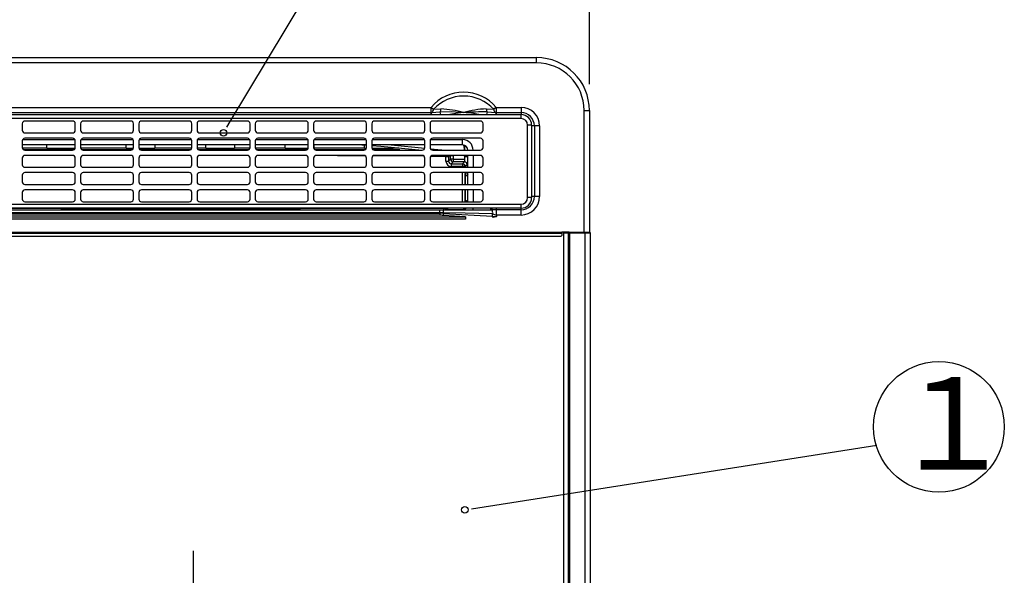
# Paper-space layout 'Layout1' of a CAD drawing. Extents: x 15 to 300, y 8 to 202.
# Drawn here: x 69 to 106, y 111 to 132 of the extents above; entities that cross this region are included whole.
import ezdxf

# ---------------------------------------------------------------- set-up
doc = ezdxf.new("R2010")
doc.units = 0
doc.linetypes.add('CENTERX2', pattern=[20.32, 12.7, -2.54, 2.54, -2.54])
doc.layers.get('0').update_dxf_attribs({"linetype": 'CONTINUOUS'})
doc.layers.add('1_ALL_DIMS', color=2, linetype='CONTINUOUS')
doc.layers.add('2_ALL_NOTES', color=7, linetype='CONTINUOUS')
doc.styles.add('SLDTEXTSTYLE1', font='MSGOTHIC.TTC')
doc.styles.add('SLDTEXTSTYLE10', font='MSGOTHIC.TTC')
doc.styles.add('SLDTEXTSTYLE2', font='MSGOTHIC.TTC', dxfattribs={"width": 1.041667})
doc.dimstyles.new('SLDDIMSTYLE5', dxfattribs={"dimtxt": 2, "dimasz": 2.9, "dimexe": 0, "dimexo": 0.0625, "dimgap": 0.5, "dimtad": 3, "dimdec": 0, "dimlfac": 2, "dimrnd": 1e-09, "dimzin": 12, "dimtxsty": 'SLDTEXTSTYLE2', "dimblk1": 'OPEN30', "dimblk2": 'OPEN30', "dimsah": 1, "dimcen": 0.09, "dimazin": 3, "dimtol": 1, "dimtp": 1.5, "dimtm": 1.5, "dimtfac": 1, "dimtdec": 1, "dimtofl": 0, "dimtmove": 0, "dimatfit": 3, "dimtolj": 1, "dimtzin": 12})

# ---------------------------------------------------------------- blocks, each defined once
blk = doc.blocks.new('_OPEN30')
at = {"color": 0, "linetype": 'BYBLOCK'}
for p, q in [((-1, 0.267949), (0, 0)), ((0, 0), (-1, -0.267949)), ((0, 0), (-1, 0))]:
    blk.add_line(p, q, dxfattribs=at)
blk = doc.blocks.new('*D24')
at = {"layer": '1_ALL_DIMS', "color": 2, "linetype": 'CONTINUOUS'}
for p, q in [((30.453, 129.942), (30.453, 136.942)), ((90.353, 129.942), (90.353, 136.942)), ((30.453, 135.942), (90.353, 135.942))]:
    blk.add_line(p, q, dxfattribs=at)
at = {"layer": '1_ALL_DIMS', "color": 2, "linetype": 'CONTINUOUS', "xscale": 2.9, "yscale": 2.9}
for p, rotation in [((30.453, 135.942, 0.1), 180), ((90.353, 135.942, 0.1), 360)]:
    blk.add_blockref('_OPEN30', p, dxfattribs=dict(at, rotation=rotation))
at = {"layer": '1_ALL_DIMS', "color": 2, "linetype": 'CONTINUOUS', "char_height": 2, "attachment_point": 1, "style": 'SLDTEXTSTYLE1'}
for s, insert in [('±1.5', (59.798, 138.27)), ('599', (54.955, 138.27))]:
    blk.add_mtext(s, dxfattribs=dict(at, insert=insert))

psp = doc.layouts.get("Layout1")

# ---------------------------------------------------------------- linework, layer by layer
at = {"color": 7, "linetype": 'CONTINUOUS'}
for p, q in [((76.788, 128.524), (84.357, 141.133)), ((32.453, 130.942), (88.353, 130.942)), ((88.353, 130.742), (88.353, 130.942)), ((88.353, 130.742), (32.453, 130.742)), ((63.103, 129.062), (84.377, 129.062)), ((84.377, 129.062), (84.466, 128.988)), ((84.377, 128.865), (84.377, 129.062)), ((86.829, 129.062), (86.741, 128.988)), ((86.829, 129.062), (86.829, 128.865)), ((86.829, 129.062), (87.773, 129.062)), ((87.773, 129.062), (87.773, 128.865)), ((63.101, 128.79), (87.771, 128.79)), ((63.103, 128.865), (84.377, 128.865)), ((84.377, 128.79), (84.377, 128.865)), ((84.377, 128.865), (84.393, 128.865)), ((84.393, 128.865), (84.716, 128.894)), ((84.4, 128.79), (84.393, 128.865)), ((84.466, 128.988), (84.746, 129.002)), ((84.716, 128.894), (85.154, 128.899)), ((84.74, 128.79), (84.716, 128.894)), ((85.304, 128.824), (85.088, 128.79)), ((85.154, 128.899), (85.582, 128.862)), ((85.582, 128.862), (85.304, 128.824)), ((85.603, 128.862), (85.582, 128.862)), ((85.624, 128.862), (85.603, 128.862)), ((86.46, 129.002), (86.741, 128.988)), ((86.491, 128.894), (86.466, 128.79)), ((86.491, 128.894), (86.813, 128.865)), ((86.813, 128.865), (86.807, 128.79)), ((86.813, 128.865), (86.821, 128.865)), ((86.821, 128.865), (86.829, 128.865)), ((86.829, 128.865), (86.829, 128.79)), ((86.829, 128.865), (87.773, 128.865)), ((87.771, 128.64), (87.771, 128.79)), ((87.773, 128.865), (87.773, 128.792)), ((90.153, 124.342), (90.153, 128.942)), ((90.153, 128.942), (90.353, 128.942)), ((90.353, 128.942), (90.353, 124.342)), ((87.771, 128.64), (63.101, 128.64)), ((68.936, 128.445), (68.936, 128.195)), ((70.836, 128.545), (69.036, 128.545)), ((70.936, 128.195), (70.936, 128.445)), ((71.136, 128.445), (71.136, 128.195)), ((73.036, 128.545), (71.236, 128.545)), ((73.136, 128.195), (73.136, 128.445)), ((73.336, 128.445), (73.336, 128.195)), ((75.236, 128.545), (73.436, 128.545)), ((75.336, 128.195), (75.336, 128.445)), ((75.536, 128.445), (75.536, 128.195)), ((77.436, 128.545), (75.636, 128.545)), ((76.659, 128.309), (76.788, 128.524)), ((77.536, 128.195), (77.536, 128.445)), ((77.736, 128.445), (77.736, 128.195)), ((79.636, 128.545), (77.836, 128.545)), ((79.736, 128.195), (79.736, 128.445)), ((79.936, 128.445), (79.936, 128.195)), ((81.836, 128.545), (80.036, 128.545)), ((81.936, 128.195), (81.936, 128.445)), ((82.136, 128.445), (82.136, 128.195)), ((84.036, 128.545), (82.236, 128.545)), ((84.136, 128.195), (84.136, 128.445)), ((84.336, 128.445), (84.336, 128.195)), ((86.236, 128.545), (84.436, 128.545)), ((86.336, 128.195), (86.336, 128.445)), ((88.171, 128.39), (88.021, 128.39)), ((88.021, 125.65), (88.021, 128.39)), ((88.171, 128.39), (88.171, 125.65)), ((88.275, 128.362), (88.171, 128.362)), ((88.473, 128.362), (88.275, 128.362)), ((88.275, 128.362), (88.275, 125.692)), ((88.473, 128.362), (88.473, 125.692)), ((69.036, 128.095), (70.836, 128.095)), ((71.236, 128.095), (73.036, 128.095)), ((73.436, 128.095), (75.236, 128.095)), ((75.636, 128.095), (77.436, 128.095)), ((77.836, 128.095), (79.636, 128.095)), ((80.036, 128.095), (81.836, 128.095)), ((82.236, 128.095), (84.036, 128.095)), ((84.436, 128.095), (86.236, 128.095)), ((68.936, 127.795), (68.936, 127.545)), ((70.936, 127.642), (68.936, 127.642)), ((68.948, 127.842), (70.924, 127.842)), ((70.836, 127.895), (69.036, 127.895)), ((69.863, 127.522), (69.863, 127.642)), ((70.936, 127.545), (70.936, 127.795)), ((71.136, 127.795), (71.136, 127.545)), ((73.136, 127.642), (71.136, 127.642)), ((71.148, 127.842), (73.124, 127.842)), ((73.036, 127.895), (71.236, 127.895)), ((72.863, 127.522), (72.863, 127.642)), ((73.136, 127.545), (73.136, 127.795)), ((73.336, 127.795), (73.336, 127.545)), ((75.336, 127.642), (73.336, 127.642)), ((73.348, 127.842), (75.324, 127.842)), ((75.236, 127.895), (73.436, 127.895)), ((73.943, 127.642), (73.943, 127.522)), ((75.336, 127.545), (75.336, 127.795)), ((75.536, 127.795), (75.536, 127.545)), ((77.536, 127.642), (75.536, 127.642)), ((75.548, 127.842), (77.524, 127.842)), ((77.436, 127.895), (75.636, 127.895)), ((75.863, 127.522), (75.863, 127.642)), ((76.943, 127.642), (76.943, 127.522)), ((77.536, 127.545), (77.536, 127.795)), ((77.736, 127.795), (77.736, 127.545)), ((79.736, 127.642), (77.736, 127.642)), ((77.748, 127.842), (79.724, 127.842)), ((79.636, 127.895), (77.836, 127.895)), ((78.863, 127.522), (78.863, 127.642)), ((79.736, 127.545), (79.736, 127.795)), ((79.936, 127.795), (79.936, 127.545)), ((81.936, 127.642), (79.936, 127.642)), ((79.943, 127.642), (79.943, 127.522)), ((79.948, 127.842), (81.924, 127.842)), ((81.836, 127.895), (80.036, 127.895)), ((81.936, 127.618), (81.577, 127.642)), ((81.863, 127.522), (81.863, 127.63)), ((81.936, 127.545), (81.936, 127.795)), ((82.136, 127.795), (82.136, 127.545)), ((84.136, 127.642), (82.136, 127.642)), ((82.477, 127.58), (82.136, 127.604)), ((82.148, 127.842), (84.124, 127.842)), ((84.036, 127.895), (82.236, 127.895)), ((84.035, 127.43), (82.477, 127.58)), ((82.872, 127.642), (84.132, 127.52)), ((84.136, 127.545), (84.136, 127.795)), ((84.336, 127.795), (84.336, 127.545)), ((85.563, 127.642), (84.336, 127.642)), ((84.348, 127.842), (85.563, 127.842)), ((86.236, 127.895), (84.436, 127.895)), ((85.563, 127.642), (85.563, 127.842)), ((85.609, 127.634), (85.631, 127.555)), ((85.632, 127.511), (85.611, 127.633)), ((85.631, 127.555), (85.633, 127.512)), ((86.336, 127.545), (86.336, 127.795)), ((69.863, 127.522), (68.939, 127.522)), ((68.968, 127.472), (70.905, 127.472)), ((69.036, 127.445), (70.836, 127.445)), ((70.836, 127.245), (69.036, 127.245)), ((69.863, 127.522), (70.934, 127.522)), ((72.863, 127.522), (71.139, 127.522)), ((71.168, 127.472), (73.105, 127.472)), ((71.236, 127.445), (73.036, 127.445)), ((73.036, 127.245), (71.236, 127.245)), ((72.863, 127.522), (73.134, 127.522)), ((73.339, 127.522), (73.943, 127.522)), ((73.368, 127.472), (75.305, 127.472)), ((73.436, 127.445), (75.236, 127.445)), ((75.236, 127.245), (73.436, 127.245)), ((75.334, 127.522), (73.943, 127.522)), ((75.863, 127.522), (75.539, 127.522)), ((75.568, 127.472), (77.505, 127.472)), ((75.636, 127.445), (77.436, 127.445)), ((77.436, 127.245), (75.636, 127.245)), ((75.863, 127.522), (76.943, 127.522)), ((77.534, 127.522), (76.943, 127.522)), ((78.863, 127.522), (77.739, 127.522)), ((77.768, 127.472), (79.705, 127.472)), ((77.836, 127.445), (79.636, 127.445)), ((79.636, 127.245), (77.836, 127.245)), ((78.863, 127.522), (79.734, 127.522)), ((79.939, 127.522), (79.943, 127.522)), ((81.863, 127.522), (79.943, 127.522)), ((79.968, 127.472), (81.905, 127.472)), ((80.036, 127.445), (81.836, 127.445)), ((81.836, 127.245), (80.036, 127.245)), ((81.892, 127.226), (80.839, 127.233)), ((81.863, 127.522), (81.934, 127.522)), ((82.139, 127.522), (82.943, 127.522)), ((82.168, 127.472), (83.196, 127.472)), ((84.109, 127.212), (82.179, 127.224)), ((82.236, 127.445), (84.036, 127.445)), ((84.036, 127.245), (82.236, 127.245)), ((82.943, 127.541), (82.943, 127.522)), ((83.153, 127.522), (82.943, 127.522)), ((84.349, 127.499), (84.913, 127.445)), ((84.936, 127.207), (84.362, 127.21)), ((84.436, 127.445), (86.236, 127.445)), ((86.236, 127.245), (84.436, 127.245)), ((84.936, 127.207), (84.937, 127.245)), ((84.936, 127.207), (85.036, 127.207)), ((84.936, 127.026), (84.936, 127.207)), ((85.036, 127.207), (85.036, 127.026)), ((85.111, 127.234), (85.11, 127.245)), ((85.111, 127.101), (85.111, 127.234)), ((85.211, 127.234), (85.111, 127.234)), ((85.211, 127.234), (85.211, 127.101)), ((85.633, 127.512), (85.632, 127.511)), ((85.632, 127.511), (85.632, 127.445)), ((85.632, 127.245), (85.632, 127.101)), ((85.633, 127.445), (85.633, 127.512)), ((85.633, 127.211), (85.633, 127.245)), ((85.763, 127.222), (85.633, 127.222)), ((85.633, 127.211), (85.636, 127.209)), ((85.636, 127.209), (85.763, 127.209)), ((85.636, 127.209), (85.636, 126.998)), ((85.763, 126.795), (85.763, 127.245)), ((85.963, 127.245), (85.963, 126.795)), ((68.936, 127.145), (68.936, 126.895)), ((70.936, 126.895), (70.936, 127.145)), ((71.136, 127.145), (71.136, 126.895)), ((73.136, 126.895), (73.136, 127.145)), ((73.336, 127.145), (73.336, 126.895)), ((75.336, 126.895), (75.336, 127.145)), ((75.536, 127.145), (75.536, 126.895)), ((77.536, 126.895), (77.536, 127.145)), ((77.736, 127.145), (77.736, 126.895)), ((79.736, 126.895), (79.736, 127.145)), ((79.936, 127.145), (79.936, 126.895)), ((81.936, 126.895), (81.936, 127.145)), ((82.136, 127.145), (82.136, 126.895)), ((84.136, 126.895), (84.136, 127.145)), ((84.336, 127.145), (84.336, 126.895)), ((84.936, 127.026), (85.036, 127.026)), ((85.036, 127.026), (85.111, 127.101)), ((85.211, 127.101), (85.111, 127.101)), ((85.211, 127.001), (85.136, 126.926)), ((85.136, 126.926), (85.564, 126.926)), ((85.136, 126.926), (85.136, 126.826)), ((85.564, 126.826), (85.136, 126.826)), ((85.211, 127.101), (85.211, 127.001)), ((85.211, 127.101), (85.632, 127.101)), ((85.633, 127.001), (85.211, 127.001)), ((85.564, 126.926), (85.636, 126.998)), ((85.564, 126.926), (85.564, 126.826)), ((85.564, 126.795), (85.564, 126.826)), ((85.664, 126.826), (85.564, 126.826)), ((85.633, 127.001), (85.636, 126.998)), ((85.736, 126.898), (85.664, 126.826)), ((85.664, 126.826), (85.664, 126.795)), ((85.736, 126.898), (85.736, 126.795)), ((86.336, 126.895), (86.336, 127.145)), ((68.936, 126.495), (68.936, 126.245)), ((69.036, 126.795), (70.836, 126.795)), ((70.836, 126.595), (69.036, 126.595)), ((70.936, 126.245), (70.936, 126.495)), ((71.136, 126.495), (71.136, 126.245)), ((71.236, 126.795), (73.036, 126.795)), ((73.036, 126.595), (71.236, 126.595)), ((73.136, 126.245), (73.136, 126.495)), ((73.336, 126.495), (73.336, 126.245)), ((73.436, 126.795), (75.236, 126.795)), ((75.236, 126.595), (73.436, 126.595)), ((75.336, 126.245), (75.336, 126.495)), ((75.536, 126.495), (75.536, 126.245)), ((75.636, 126.795), (77.436, 126.795)), ((77.436, 126.595), (75.636, 126.595)), ((77.536, 126.245), (77.536, 126.495)), ((77.736, 126.495), (77.736, 126.245)), ((77.836, 126.795), (79.636, 126.795)), ((79.636, 126.595), (77.836, 126.595)), ((79.736, 126.245), (79.736, 126.495)), ((79.936, 126.495), (79.936, 126.245)), ((80.036, 126.795), (81.836, 126.795)), ((81.836, 126.595), (80.036, 126.595)), ((81.936, 126.245), (81.936, 126.495)), ((82.136, 126.495), (82.136, 126.245)), ((82.236, 126.795), (84.036, 126.795)), ((84.036, 126.595), (82.236, 126.595)), ((84.136, 126.245), (84.136, 126.495)), ((84.336, 126.495), (84.336, 126.245)), ((84.436, 126.795), (86.236, 126.795)), ((86.236, 126.595), (84.436, 126.595)), ((85.564, 126.145), (85.564, 126.595)), ((85.664, 126.564), (85.725, 126.595)), ((85.664, 126.595), (85.664, 126.145)), ((85.664, 126.145), (85.664, 126.564)), ((85.763, 126.145), (85.763, 126.595)), ((85.963, 126.595), (85.963, 126.145)), ((86.336, 126.245), (86.336, 126.495)), ((69.036, 126.145), (70.836, 126.145)), ((71.236, 126.145), (73.036, 126.145)), ((73.436, 126.145), (75.236, 126.145)), ((75.636, 126.145), (77.436, 126.145)), ((77.836, 126.145), (79.636, 126.145)), ((80.036, 126.145), (81.836, 126.145)), ((82.236, 126.145), (84.036, 126.145)), ((84.436, 126.145), (86.236, 126.145)), ((68.936, 125.845), (68.936, 125.595)), ((70.836, 125.945), (69.036, 125.945)), ((70.936, 125.595), (70.936, 125.845)), ((71.136, 125.845), (71.136, 125.595)), ((73.036, 125.945), (71.236, 125.945)), ((73.136, 125.595), (73.136, 125.845)), ((73.336, 125.845), (73.336, 125.595)), ((75.236, 125.945), (73.436, 125.945)), ((75.336, 125.595), (75.336, 125.845)), ((75.536, 125.845), (75.536, 125.595)), ((77.436, 125.945), (75.636, 125.945)), ((77.536, 125.595), (77.536, 125.845)), ((77.736, 125.845), (77.736, 125.595)), ((79.636, 125.945), (77.836, 125.945)), ((79.736, 125.595), (79.736, 125.845)), ((79.936, 125.845), (79.936, 125.595)), ((81.836, 125.945), (80.036, 125.945)), ((81.936, 125.595), (81.936, 125.845)), ((82.136, 125.845), (82.136, 125.595)), ((84.036, 125.945), (82.236, 125.945)), ((84.136, 125.595), (84.136, 125.845)), ((84.336, 125.845), (84.336, 125.595)), ((86.236, 125.945), (84.436, 125.945)), ((85.564, 125.495), (85.564, 125.945)), ((85.664, 125.945), (85.664, 125.495)), ((85.664, 125.495), (85.664, 125.945)), ((85.763, 125.495), (85.763, 125.945)), ((85.963, 125.945), (85.963, 125.495)), ((86.336, 125.595), (86.336, 125.845)), ((88.275, 125.692), (88.171, 125.692)), ((88.473, 125.692), (88.275, 125.692)), ((63.101, 125.4), (87.771, 125.4)), ((69.036, 125.495), (70.836, 125.495)), ((71.236, 125.495), (73.036, 125.495)), ((73.436, 125.495), (75.236, 125.495)), ((75.636, 125.495), (77.436, 125.495)), ((77.836, 125.495), (79.636, 125.495)), ((80.036, 125.495), (81.836, 125.495)), ((82.236, 125.495), (84.036, 125.495)), ((84.436, 125.495), (86.236, 125.495)), ((87.771, 125.25), (87.771, 125.4)), ((88.171, 125.65), (88.021, 125.65)), ((36.108, 125.06), (84.698, 125.06)), ((84.698, 124.982), (36.108, 124.982)), ((84.698, 125.072), (60.403, 125.072)), ((62.875, 125.192), (84.698, 125.192)), ((87.771, 125.25), (63.101, 125.25)), ((70.414, 125.243), (64.973, 125.243)), ((70.413, 125.192), (70.414, 125.243)), ((70.414, 125.243), (70.414, 125.25)), ((70.444, 125.25), (70.444, 125.243)), ((70.444, 125.212), (70.444, 125.243)), ((70.444, 125.243), (79.383, 125.243)), ((79.383, 125.212), (70.444, 125.212)), ((79.383, 125.243), (79.383, 125.25)), ((79.383, 125.212), (79.383, 125.243)), ((79.413, 125.25), (79.413, 125.243)), ((79.413, 125.243), (79.414, 125.192)), ((84.858, 125.243), (79.413, 125.243)), ((84.698, 125.072), (84.698, 125.192)), ((84.698, 125.192), (84.839, 125.192)), ((84.698, 125.06), (84.698, 125.072)), ((84.848, 125.072), (84.698, 125.072)), ((84.698, 125.06), (84.698, 124.982)), ((84.839, 125.192), (86.635, 125.192)), ((85.669, 124.928), (84.84, 124.978)), ((84.848, 125.072), (84.848, 125.056)), ((85.662, 125.06), (84.848, 125.072)), ((84.848, 125.056), (86.698, 124.945)), ((84.858, 125.243), (84.858, 125.25)), ((84.859, 125.192), (84.858, 125.243)), ((84.907, 125.25), (84.908, 125.243)), ((84.908, 125.243), (84.909, 125.192)), ((84.933, 125.206), (84.909, 125.206)), ((84.933, 125.206), (84.933, 125.205)), ((84.986, 125.25), (85.007, 125.207)), ((85.007, 125.207), (85.636, 125.207)), ((85.636, 125.207), (85.593, 125.25)), ((86.698, 125.042), (85.662, 125.06)), ((85.963, 125.192), (85.963, 125.25)), ((86.635, 125.192), (86.635, 125.25)), ((86.635, 125.192), (86.687, 125.192)), ((86.687, 125.192), (86.687, 125.25)), ((86.848, 125.19), (86.687, 125.192)), ((86.698, 124.945), (86.698, 125.042)), ((86.848, 125.19), (86.848, 125.25)), ((86.848, 124.992), (86.848, 125.19)), ((87.773, 125.19), (86.848, 125.19)), ((86.848, 124.992), (86.848, 124.94)), ((87.773, 124.992), (86.848, 124.992)), ((87.773, 125.19), (87.773, 125.25)), ((87.773, 124.992), (87.773, 125.19)), ((35.138, 124.928), (85.669, 124.928)), ((85.669, 124.835), (35.138, 124.835)), ((85.669, 124.928), (85.669, 124.835)), ((86.697, 124.923), (86.845, 124.94)), ((86.697, 124.923), (86.704, 124.896)), ((86.845, 124.94), (86.704, 124.896)), ((86.845, 124.94), (86.848, 124.94)), ((86.848, 124.94), (86.845, 124.94)), ((31.493, 124.342), (89.313, 124.342)), ((89.313, 124.292), (31.493, 124.292)), ((89.584, 124.342), (89.313, 124.342)), ((89.313, 124.342), (89.313, 124.292)), ((89.313, 124.292), (89.313, 124.222)), ((89.393, 124.318), (89.394, 124.324)), ((89.393, 124.312), (89.393, 124.318)), ((89.57, 124.312), (89.393, 124.312)), ((89.393, 88.172), (89.393, 124.312)), ((89.394, 124.324), (89.396, 124.329)), ((89.396, 124.329), (89.398, 124.334)), ((89.398, 124.334), (89.4, 124.337)), ((89.4, 124.337), (89.403, 124.34)), ((89.403, 124.34), (89.405, 124.342)), ((89.405, 124.342), (89.408, 124.342)), ((89.57, 124.318), (89.571, 124.324)), ((89.57, 124.312), (89.57, 124.318)), ((89.62, 124.312), (89.57, 124.312)), ((89.57, 88.172), (89.57, 124.312)), ((89.571, 124.324), (89.572, 124.329)), ((89.572, 124.329), (89.574, 124.334)), ((89.574, 124.334), (89.577, 124.337)), ((89.577, 124.337), (89.579, 124.34)), ((89.579, 124.34), (89.582, 124.342)), ((89.582, 124.342), (89.585, 124.342)), ((89.584, 124.342), (89.585, 124.342)), ((89.585, 124.342), (89.62, 124.342)), ((89.62, 124.312), (89.62, 124.342)), ((89.62, 124.342), (90.193, 124.342)), ((90.193, 124.312), (89.62, 124.312)), ((89.62, 88.172), (89.62, 124.312)), ((90.193, 124.312), (90.193, 124.342)), ((90.193, 124.342), (90.363, 124.342)), ((90.193, 88.172), (90.193, 124.312)), ((90.393, 124.312), (90.193, 124.312)), ((90.393, 88.172), (90.393, 124.312)), ((31.523, 124.192), (89.283, 124.192)), ((86.141, 113.924), (101.204, 116.292)), ((85.894, 113.885), (86.141, 113.924))]:
    psp.add_line(p, q, dxfattribs=at)
at = {"color": 7, "linetype": 'CENTERX2'}
psp.add_line((75.403, 90.305), (75.403, 112.305), dxfattribs=at)
at = {"color": 7, "linetype": 'CONTINUOUS'}
for centre, radius in [((76.53, 128.095), 0.125), ((103.554, 116.984), 2.47), ((85.647, 113.846), 0.125)]:
    psp.add_circle(centre, radius, dxfattribs=at)
for centre, radius, start, end in [((88.353, 128.942), 2, 0, 90), ((88.353, 128.942), 1.8, 0, 90), ((85.603, 128.039), 1.597, 39.8468, 140.1532), ((85.603, 127.943), 1.544, 42.5564, 137.4436), ((87.773, 128.362), 0.7, 0, 90), ((84.309, 128.998), 0.157, 302.5447, 356.4094), ((84.454, 129.026), 0.293, 333.0896, 355.2413), ((84.607, 125.451), 3.554, 73.7171, 87.7465), ((86.547, 125.776), 3.227, 91.5384, 106.998), ((86.432, 118.557), 10.336, 89.6749, 94.4813), ((85.586, 126.451), 2.412, 75.8839, 89.081), ((86.752, 129.026), 0.293, 184.7587, 206.9104), ((86.898, 128.998), 0.158, 183.7049, 237.064), ((87.771, 128.39), 0.4, 0, 90), ((87.773, 128.362), 0.502, 0, 90), ((69.036, 128.445), 0.1, 90, 180), ((70.836, 128.445), 0.1, 0, 90), ((71.236, 128.445), 0.1, 90, 180), ((73.036, 128.445), 0.1, 0, 90), ((73.436, 128.445), 0.1, 90, 180), ((75.236, 128.445), 0.1, 0, 90), ((75.636, 128.445), 0.1, 90, 180), ((77.436, 128.445), 0.1, 0, 90), ((77.836, 128.445), 0.1, 90, 180), ((79.636, 128.445), 0.1, 0, 90), ((80.036, 128.445), 0.1, 90, 180), ((81.836, 128.445), 0.1, 0, 90), ((82.236, 128.445), 0.1, 90, 180), ((84.036, 128.445), 0.1, 0, 90), ((84.436, 128.445), 0.1, 90, 180), ((86.236, 128.445), 0.1, 0, 90), ((87.771, 128.39), 0.25, 0, 90), ((69.036, 128.195), 0.1, 180, 270), ((70.836, 128.195), 0.1, 270, 0), ((71.236, 128.195), 0.1, 180, 270), ((73.036, 128.195), 0.1, 270, 0), ((73.436, 128.195), 0.1, 180, 270), ((75.236, 128.195), 0.1, 270, 0), ((75.636, 128.195), 0.1, 180, 270), ((77.436, 128.195), 0.1, 270, 0), ((77.836, 128.195), 0.1, 180, 270), ((79.636, 128.195), 0.1, 270, 0), ((80.036, 128.195), 0.1, 180, 270), ((81.836, 128.195), 0.1, 270, 0), ((82.236, 128.195), 0.1, 180, 270), ((84.036, 128.195), 0.1, 270, 0), ((84.436, 128.195), 0.1, 180, 270), ((86.236, 128.195), 0.1, 270, 0), ((69.036, 127.795), 0.1, 90, 180), ((70.836, 127.795), 0.1, 0, 90), ((71.236, 127.795), 0.1, 90, 180), ((73.036, 127.795), 0.1, 0, 90), ((73.436, 127.795), 0.1, 90, 180), ((75.236, 127.795), 0.1, 0, 90), ((75.636, 127.795), 0.1, 90, 180), ((77.436, 127.795), 0.1, 0, 90), ((77.836, 127.795), 0.1, 90, 180), ((79.636, 127.795), 0.1, 0, 90), ((80.036, 127.795), 0.1, 90, 180), ((81.836, 127.795), 0.1, 0, 90), ((82.236, 127.795), 0.1, 90, 180), ((84.036, 127.795), 0.1, 0, 90), ((84.436, 127.795), 0.1, 90, 180), ((85.563, 127.442), 0.4, 0, 90), ((85.563, 127.442), 0.2, 0, 90), ((86.236, 127.795), 0.1, 0, 90), ((69.036, 127.545), 0.1, 180, 270), ((69.036, 127.145), 0.1, 90, 180), ((70.836, 127.545), 0.1, 270, 0), ((70.836, 127.145), 0.1, 0, 90), ((71.236, 127.545), 0.1, 180, 270), ((71.236, 127.145), 0.1, 90, 180), ((73.036, 127.545), 0.1, 270, 0), ((73.036, 127.145), 0.1, 0, 90), ((73.436, 127.545), 0.1, 180, 270), ((73.436, 127.145), 0.1, 90, 180), ((75.236, 127.545), 0.1, 270, 0), ((75.236, 127.145), 0.1, 0, 90), ((75.636, 127.545), 0.1, 180, 270), ((75.636, 127.145), 0.1, 90, 180), ((77.436, 127.545), 0.1, 270, 0), ((77.436, 127.145), 0.1, 0, 90), ((77.836, 127.545), 0.1, 180, 270), ((77.836, 127.145), 0.1, 90, 180), ((79.636, 127.545), 0.1, 270, 0), ((79.636, 127.145), 0.1, 0, 90), ((80.036, 127.545), 0.1, 180, 270), ((80.036, 127.145), 0.1, 90, 180), ((81.836, 127.545), 0.1, 270, 0), ((81.836, 127.145), 0.1, 0, 90), ((82.236, 127.545), 0.1, 180, 270), ((82.236, 127.145), 0.1, 90, 180), ((84.036, 127.545), 0.1, 270, 0), ((84.036, 127.145), 0.1, 0, 90), ((84.436, 127.545), 0.1, 180, 270), ((84.436, 127.145), 0.1, 90, 180), ((84.936, 127.207), 0.1, 0.0085, 22.4778), ((85.226, 126.81), 0.44, 105.0826, 115.537), ((86.236, 127.545), 0.1, 270, 0), ((86.236, 127.145), 0.1, 0, 90), ((69.036, 126.895), 0.1, 180, 270), ((70.836, 126.895), 0.1, 270, 0), ((71.236, 126.895), 0.1, 180, 270), ((73.036, 126.895), 0.1, 270, 0), ((73.436, 126.895), 0.1, 180, 270), ((75.236, 126.895), 0.1, 270, 0), ((75.636, 126.895), 0.1, 180, 270), ((77.436, 126.895), 0.1, 270, 0), ((77.836, 126.895), 0.1, 180, 270), ((79.636, 126.895), 0.1, 270, 0), ((80.036, 126.895), 0.1, 180, 270), ((81.836, 126.895), 0.1, 270, 0), ((82.236, 126.895), 0.1, 180, 270), ((84.036, 126.895), 0.1, 270, 0), ((84.436, 126.895), 0.1, 180, 270), ((85.211, 127.101), 0.1, 180.0204, 269.9796), ((85.564, 126.826), 0.1, 0.0204, 89.9796), ((86.236, 126.895), 0.1, 270, 0), ((69.036, 126.495), 0.1, 90, 180), ((70.836, 126.495), 0.1, 0, 90), ((71.236, 126.495), 0.1, 90, 180), ((73.036, 126.495), 0.1, 0, 90), ((73.436, 126.495), 0.1, 90, 180), ((75.236, 126.495), 0.1, 0, 90), ((75.636, 126.495), 0.1, 90, 180), ((77.436, 126.495), 0.1, 0, 90), ((77.836, 126.495), 0.1, 90, 180), ((79.636, 126.495), 0.1, 0, 90), ((80.036, 126.495), 0.1, 90, 180), ((81.836, 126.495), 0.1, 0, 90), ((82.236, 126.495), 0.1, 90, 180), ((84.036, 126.495), 0.1, 0, 90), ((84.436, 126.495), 0.1, 90, 180), ((86.236, 126.495), 0.1, 0, 90), ((69.036, 126.245), 0.1, 180, 270), ((70.836, 126.245), 0.1, 270, 0), ((71.236, 126.245), 0.1, 180, 270), ((73.036, 126.245), 0.1, 270, 0), ((73.436, 126.245), 0.1, 180, 270), ((75.236, 126.245), 0.1, 270, 0), ((75.636, 126.245), 0.1, 180, 270), ((77.436, 126.245), 0.1, 270, 0), ((77.836, 126.245), 0.1, 180, 270), ((79.636, 126.245), 0.1, 270, 0), ((80.036, 126.245), 0.1, 180, 270), ((81.836, 126.245), 0.1, 270, 0), ((82.236, 126.245), 0.1, 180, 270), ((84.036, 126.245), 0.1, 270, 0), ((84.436, 126.245), 0.1, 180, 270), ((86.236, 126.245), 0.1, 270, 0), ((69.036, 125.845), 0.1, 90, 180), ((70.836, 125.845), 0.1, 0, 90), ((71.236, 125.845), 0.1, 90, 180), ((73.036, 125.845), 0.1, 0, 90), ((73.436, 125.845), 0.1, 90, 180), ((75.236, 125.845), 0.1, 0, 90), ((75.636, 125.845), 0.1, 90, 180), ((77.436, 125.845), 0.1, 0, 90), ((77.836, 125.845), 0.1, 90, 180), ((79.636, 125.845), 0.1, 0, 90), ((80.036, 125.845), 0.1, 90, 180), ((81.836, 125.845), 0.1, 0, 90), ((82.236, 125.845), 0.1, 90, 180), ((84.036, 125.845), 0.1, 0, 90), ((84.436, 125.845), 0.1, 90, 180), ((86.236, 125.845), 0.1, 0, 90), ((87.773, 125.692), 0.7, 270, 0), ((87.773, 125.692), 0.502, 270, 0), ((69.036, 125.595), 0.1, 180, 270), ((70.836, 125.595), 0.1, 270, 0), ((71.236, 125.595), 0.1, 180, 270), ((73.036, 125.595), 0.1, 270, 0), ((73.436, 125.595), 0.1, 180, 270), ((75.236, 125.595), 0.1, 270, 0), ((75.636, 125.595), 0.1, 180, 270), ((77.436, 125.595), 0.1, 270, 0), ((77.836, 125.595), 0.1, 180, 270), ((79.636, 125.595), 0.1, 270, 0), ((80.036, 125.595), 0.1, 180, 270), ((81.836, 125.595), 0.1, 270, 0), ((82.236, 125.595), 0.1, 180, 270), ((84.036, 125.595), 0.1, 270, 0), ((84.436, 125.595), 0.1, 180, 270), ((86.236, 125.595), 0.1, 270, 0), ((87.771, 125.65), 0.4, 270, 0), ((87.771, 125.65), 0.25, 270, 0), ((70.444, 125.242), 0.03, 179, 270), ((70.429, 124.813), 0.43, 88.0016, 91.9983), ((79.398, 124.813), 0.43, 88.0016, 91.9984), ((79.383, 125.242), 0.03, 270, 1.0007), ((84.44, 125.102), 0.409, 355.8166, 12.7378), ((83.928, 125.105), 0.921, 352.0896, 356.9685), ((84.883, 124.527), 0.717, 88.0016, 91.9984), ((85.563, 125.392), 0.2, 270, 314.552), ((86.189, 125.08), 0.511, 355.8166, 12.7378), ((106.544, 184.164), 62.364, 251.44434, 251.58924), ((85.389, 125.023), 1.312, 355.619, 356.5901), ((89.283, 124.222), 0.03, 270, 0), ((90.363, 124.312), 0.03, 0, 90)]:
    psp.add_arc(centre, radius, start, end, dxfattribs=at)
for centre, major_axis, ratio, start_param, end_param in [((85.136, 127.026), (0.141, 0.141), 0.999695, 2.356347, 3.926838), ((85.136, 127.026), (0.0708, 0.0708), 0.999087, 2.356348, 3.926838), ((85.633, 127.101), (0, 0.1), 0.017455, 1.570796, 3.124118), ((85.636, 126.898), (0.0707, 0.0707), 0.999695, 5.49794, 7.068431), ((85.764, 126.564), (0.0855, -0.0529), 0.980675, 3.703944, 5.25729), ((85.836, 126.6), (0.0895, 0.0447), 0.99981, 2.678052, 3.432308), ((85.764, 125.441), (0.0855, 0.0529), 0.980675, 1.025895, 2.002482), ((84.698, 123.54), (2, 0), 0.76, 1.495937, 1.570796), ((84.698, 123.462), (1.9, 0), 0.8, 1.495937, 1.570796), ((84.983, 125.206), (0.0264, 0.0428), 0.980675, 1.030443, 2.115699), ((85.007, 125.157), (-0.0224, 0.0447), 0.99981, 5.819492, 6.563266), ((86.848, 126.62), (2, 0), 0.84, 4.637529, 4.712389)]:
    psp.add_ellipse(centre, major_axis=major_axis, ratio=ratio, start_param=start_param, end_param=end_param, dxfattribs=at)

# ---------------------------------------------------------------- texts
at = {"layer": '2_ALL_NOTES', "color": 2, "linetype": 'CONTINUOUS', "insert": (101.68, 118.865), "char_height": 3.5, "attachment_point": 1, "style": 'SLDTEXTSTYLE10'}
psp.add_mtext('１', dxfattribs=at)

# ---------------------------------------------------------------- dimensions: what is measured, and where the dimension line sits
at = {"layer": '1_ALL_DIMS', "color": 2, "linetype": 'CONTINUOUS'}
dim = psp.add_linear_dim(base=(90.353, 135.942), p1=(30.453, 128.942), p2=(90.353, 128.942), dimstyle='SLDDIMSTYLE5', dxfattribs=at)
dim.commit()
dim.dimension.update_dxf_attribs({"geometry": '*D24', "text_midpoint": (60.403, 135.942), "dimtype": 160})

doc.saveas('drawing.dxf')
